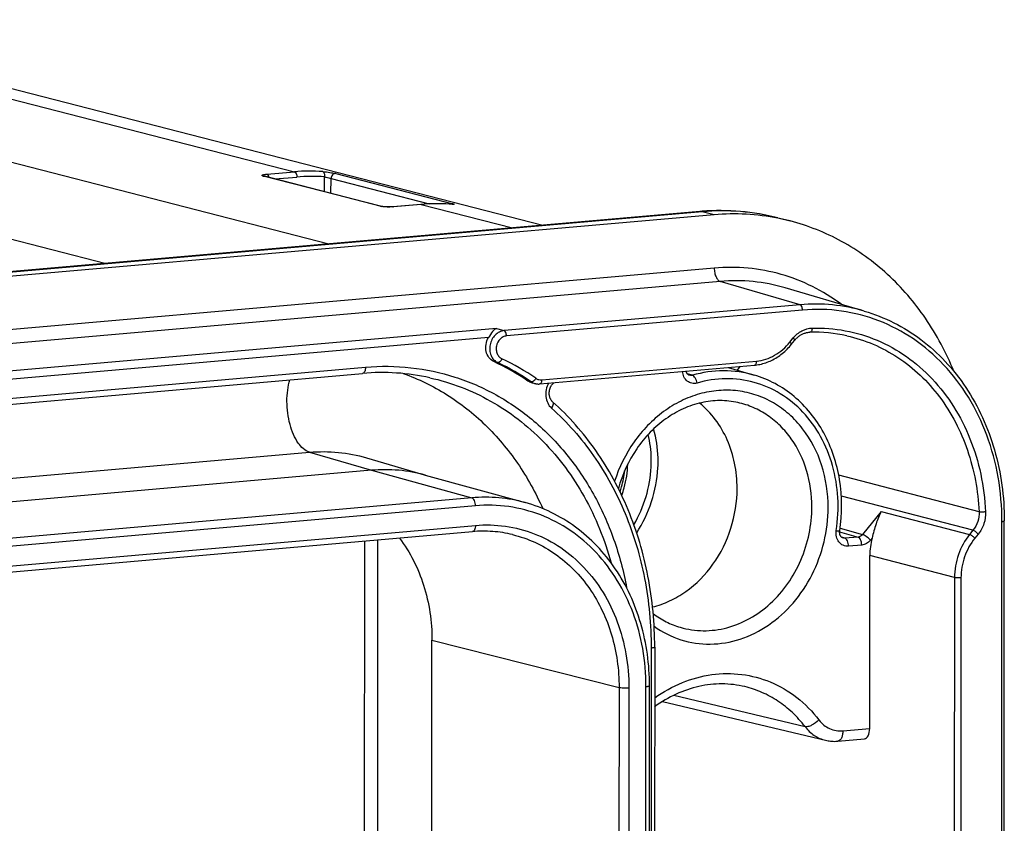
# Model space of a CAD drawing. Units: millimetres. Extents: x -3 to 844, y 0 to 594.
# Drawn here: x 87 to 95, y 108 to 115 of the extents above; entities that cross this region are included whole.
import ezdxf

# ---------------------------------------------------------------- set-up
doc = ezdxf.new("R2010")
doc.units = ezdxf.units.MM
doc.header["$LTSCALE"] = 46.255
doc.layers.add('KASTEN_AK28-DXF_CONTINUOUS_LINE', color=7, linetype='CONTINUOUS')

msp = doc.modelspace()

# ---------------------------------------------------------------- linework, layer by layer
at = {"layer": 'KASTEN_AK28-DXF_CONTINUOUS_LINE', "color": 7, "linetype": 'Continuous'}
for p, q in [((84.54347, 115.10973), (91.22792, 113.3903)), ((88.89864, 113.79993), (88.89745, 113.80027)), ((89.87853, 113.54787), (88.89864, 113.79993)), ((90.2341, 113.56708), (90.20654, 113.56491)), ((90.44577, 113.56691), (90.44441, 113.567)), ((90.45259, 113.56646), (90.44577, 113.56691)), ((90.457, 113.5662), (90.45259, 113.56646)), ((90.45962, 113.56605), (90.457, 113.5662)), ((90.46201, 113.56594), (90.45962, 113.56605)), ((90.46418, 113.56584), (90.46201, 113.56594)), ((90.46613, 113.56577), (90.46418, 113.56584)), ((90.46787, 113.56571), (90.46613, 113.56577)), ((90.4694, 113.56567), (90.46787, 113.56571)), ((90.47074, 113.56565), (90.4694, 113.56567)), ((92.54124, 113.5052), (42.5029, 109.12741)), ((92.66345, 113.47737), (42.62511, 109.09958)), ((93.19588, 113.45199), (93.29701, 113.42597)), ((93.91882, 112.67277), (93.2564, 112.86699)), ((93.30709, 112.39227), (93.33547, 112.42725)), ((91.20186, 112.06268), (92.99885, 112.2199)), ((92.77956, 112.20071), (92.99683, 112.13701)), ((92.87801, 112.20933), (92.85344, 112.17905)), ((46.89339, 108.40418), (89.7193, 112.15096)), ((91.1364, 112.07224), (91.16557, 112.06531)), ((89.75207, 111.44503), (90.25471, 111.29766)), ((89.79441, 111.34073), (46.9685, 107.59394)), ((90.24457, 111.30045), (91.08046, 111.07047)), ((95.08734, 106.55023), (95.09027, 110.91779)), ((47.81297, 107.08057), (90.63889, 110.82735)), ((93.96385, 109.18069), (93.96482, 110.62795)), ((90.29891, 107.92176), (90.30025, 109.91879)), ((92.16452, 109.86046), (92.16319, 107.86343)), ((92.11959, 107.54237), (92.12093, 109.5394)), ((92.22968, 109.40654), (93.59475, 109.08184)), ((93.69728, 109.07441), (93.92076, 109.09397))]:
    msp.add_line(p, q, dxfattribs=at)
at = {"layer": 'KASTEN_AK28-DXF_CONTINUOUS_LINE', "color": 9, "linetype": 'Continuous'}
for p, q in [((82.5109, 115.01569), (89.4384, 113.23374)), ((85.58828, 114.75347), (89.14926, 113.83748)), ((82.0792, 114.48364), (87.57282, 113.07052)), ((89.8686, 113.54868), (88.8887, 113.80074)), ((88.91726, 113.81718), (89.14926, 113.83748)), ((89.49664, 113.82235), (90.47599, 113.57044)), ((88.98626, 113.77739), (89.16946, 113.79342)), ((89.40048, 113.67085), (89.40134, 113.79537)), ((89.45512, 113.65679), (89.45598, 113.78057)), ((89.45598, 113.78057), (90.27704, 113.56937)), ((90.21006, 113.56461), (89.97805, 113.54431)), ((90.21006, 113.56461), (90.97406, 113.36809)), ((90.44634, 113.56669), (90.4444, 113.56682)), ((92.56231, 113.50338), (42.52398, 109.1256)), ((92.66345, 113.47737), (92.56231, 113.50338)), ((92.66315, 113.03181), (75.80867, 111.55723)), ((92.71276, 112.92018), (76.10566, 111.46725)), ((93.38146, 112.72535), (92.71276, 112.92018)), ((93.38146, 112.72535), (90.90404, 112.5086)), ((93.40131, 112.6807), (90.92389, 112.46395)), ((90.83986, 112.52591), (45.76372, 108.58226)), ((90.83986, 112.52591), (90.90404, 112.5086)), ((90.77293, 112.45047), (45.91294, 108.52573)), ((93.29625, 112.41227), (93.32464, 112.44725)), ((90.85036, 112.24137), (90.81826, 112.25001)), ((91.2186, 112.09733), (93.01559, 112.25454)), ((46.9185, 108.45614), (89.74441, 112.20293)), ((91.13121, 112.08046), (91.10216, 112.08739)), ((92.47998, 112.13536), (92.43723, 112.14856)), ((46.4509, 107.74475), (89.27682, 111.49153)), ((89.27682, 111.49153), (89.79441, 111.34073)), ((89.79441, 111.34073), (90.63407, 111.11041)), ((94.87869, 110.99314), (93.70464, 111.30056)), ((90.63407, 111.11041), (47.80816, 107.36363)), ((94.8283, 110.83855), (93.72659, 111.12492)), ((90.66411, 111.04336), (47.83819, 107.29658)), ((94.06068, 110.9965), (93.90353, 110.80282)), ((94.06068, 110.9965), (94.79992, 110.80356)), ((47.83808, 107.13254), (90.664, 110.87932)), ((93.71603, 110.85658), (93.90353, 110.80282)), ((94.8283, 110.83855), (94.79992, 110.80356)), ((95.06757, 106.54506), (95.07049, 110.91261)), ((89.84583, 107.55295), (89.84797, 110.75816)), ((93.71213, 110.82663), (93.86693, 110.78225)), ((93.74037, 110.77732), (93.72761, 110.78122)), ((93.75603, 110.77254), (93.74037, 110.77732)), ((93.86693, 110.78225), (93.75603, 110.77254)), ((93.98352, 110.77319), (93.96991, 110.75641)), ((94.87256, 110.80761), (94.84417, 110.77263)), ((89.73671, 107.55722), (89.73885, 110.74861)), ((93.8967, 110.71527), (93.7858, 110.70557)), ((94.67336, 110.44303), (93.96482, 110.62795)), ((94.67336, 110.44303), (94.67089, 106.75364)), ((94.72774, 110.44094), (94.72527, 106.75154)), ((90.30025, 109.91879), (91.86623, 109.52233)), ((92.13486, 109.85269), (92.13353, 107.85567)), ((91.86623, 109.52233), (91.86489, 107.5253)), ((91.94812, 109.51911), (91.94678, 107.52208)), ((92.08993, 107.53461), (92.09127, 109.53163)), ((92.32407, 109.45865), (93.4225, 109.19603)), ((93.73913, 109.16103), (93.96385, 109.18069))]:
    msp.add_line(p, q, dxfattribs=at)
at = {"layer": 'KASTEN_AK28-DXF_CONTINUOUS_LINE', "color": 7, "linetype": 'Continuous'}
for points in [[(90.20654, 113.56491), (89.97401, 113.54457), (89.97138, 113.54436), (89.96866, 113.54416), (89.96585, 113.54397), (89.96295, 113.5438), (89.95997, 113.54365), (89.95693, 113.54352), (89.95383, 113.54341), (89.95069, 113.54331), (89.94751, 113.54324), (89.9443, 113.54319), (89.94108, 113.54315), (89.93784, 113.54314), (89.93461, 113.54316), (89.93139, 113.54319), (89.92819, 113.54324), (89.925, 113.54332), (89.92184, 113.54341), (89.91872, 113.54353), (89.91564, 113.54366), (89.91263, 113.54382), (89.90971, 113.54399), (89.9069, 113.54417), (89.90423, 113.54437), (89.90169, 113.54458), (89.8993, 113.54479), (89.89705, 113.54501), (89.89493, 113.54523), (89.89293, 113.54546), (89.89106, 113.54569), (89.88931, 113.54592), (89.88768, 113.54615), (89.88617, 113.54638), (89.88478, 113.54661), (89.8835, 113.54683), (89.88234, 113.54704), (89.8813, 113.54725), (89.88038, 113.54744), (89.87957, 113.54762), (89.87888, 113.54779), (89.87853, 113.54788)], [(90.44441, 113.567), (90.4174, 113.56867), (90.38698, 113.56995), (90.35649, 113.57062), (90.32595, 113.57066), (90.29537, 113.57009), (90.26475, 113.56889), (90.2341, 113.56708)], [(90.47423, 113.56567), (90.47433, 113.56568), (90.47435, 113.56568), (90.47431, 113.56568), (90.47421, 113.56567), (90.47404, 113.56566), (90.47382, 113.56566), (90.47354, 113.56565), (90.4732, 113.56565), (90.47281, 113.56564), (90.47237, 113.56564), (90.47188, 113.56564), (90.47133, 113.56564), (90.47074, 113.56565)], [(93.33547, 112.42725), (93.33758, 112.42981), (93.34207, 112.435), (93.34671, 112.44002), (93.35147, 112.44485), (93.35636, 112.44949), (93.36137, 112.45394), (93.36651, 112.45819), (93.37175, 112.46223), (93.37709, 112.46606), (93.38254, 112.46968), (93.38808, 112.47308), (93.3937, 112.47626), (93.3994, 112.47921), (93.40518, 112.48192), (93.41103, 112.4844), (93.41693, 112.48664), (93.42289, 112.48863), (93.42889, 112.49038), (93.43493, 112.49187), (93.44101, 112.4931), (93.44711, 112.49408), (93.45323, 112.4948), (93.45937, 112.49525), (93.46282, 112.49538)], [(92.99885, 112.2199), (93.00778, 112.22078), (93.02022, 112.22236), (93.03265, 112.22434), (93.04505, 112.22672), (93.05742, 112.22949), (93.06974, 112.23267), (93.08201, 112.23623), (93.09421, 112.24019), (93.10634, 112.24454), (93.11838, 112.24928), (93.13032, 112.2544), (93.14216, 112.2599), (93.15388, 112.26577), (93.16548, 112.27201), (93.17694, 112.27862), (93.18825, 112.2856), (93.19941, 112.29292), (93.21041, 112.30059), (93.22123, 112.30861), (93.23186, 112.31697), (93.24231, 112.32565), (93.25255, 112.33465), (93.26258, 112.34397), (93.27239, 112.3536), (93.28198, 112.36352), (93.29133, 112.37373), (93.30043, 112.38423), (93.30709, 112.39227)], [(92.45432, 112.1354), (92.45355, 112.13565), (92.45173, 112.13635), (92.44995, 112.13717), (92.44822, 112.13812), (92.44652, 112.13921), (92.44486, 112.14042), (92.44325, 112.14177), (92.44169, 112.14324), (92.44019, 112.14483), (92.43875, 112.14653), (92.43739, 112.14833), (92.43611, 112.15021), (92.43491, 112.15218), (92.43379, 112.15422), (92.43275, 112.15634), (92.43179, 112.15855), (92.43091, 112.16083), (92.43011, 112.16319), (92.4294, 112.16563), (92.42877, 112.16813), (92.42839, 112.16999)], [(91.31006, 111.91389), (91.3091, 111.91477), (91.30658, 111.91723), (91.30418, 111.91983), (91.30189, 111.92256), (91.29971, 111.92542), (91.29765, 111.92839), (91.29571, 111.93148), (91.29389, 111.93468), (91.29219, 111.93798), (91.29061, 111.94138), (91.28916, 111.94488), (91.28783, 111.94847), (91.28663, 111.95214), (91.28555, 111.95589), (91.28461, 111.95973), (91.28381, 111.96363), (91.28314, 111.96759), (91.28261, 111.97161), (91.28221, 111.97568), (91.28196, 111.97979), (91.28185, 111.98394), (91.28189, 111.98811), (91.28207, 111.9923), (91.28239, 111.9965), (91.28285, 112.0007), (91.28346, 112.0049), (91.28421, 112.00908), (91.2851, 112.01324), (91.28613, 112.01737), (91.2873, 112.02146), (91.28861, 112.02551), (91.29004, 112.02951), (91.2916, 112.03344), (91.29329, 112.03731), (91.29511, 112.04109), (91.29704, 112.0448), (91.29908, 112.04842), (91.30124, 112.05194), (91.3035, 112.05536), (91.30586, 112.05867), (91.30832, 112.06187), (91.31087, 112.06495), (91.3135, 112.0679), (91.31622, 112.07073), (91.31844, 112.07288)], [(91.16557, 112.06531), (91.16966, 112.06441), (91.1747, 112.06353), (91.17977, 112.06288), (91.18488, 112.06245), (91.19001, 112.06226), (91.19516, 112.06229), (91.20033, 112.06256), (91.20186, 112.06268)], [(93.73942, 110.77423), (93.73879, 110.77443), (93.73703, 110.77508), (93.73533, 110.77584), (93.73367, 110.77672), (93.73205, 110.77771), (93.73048, 110.77881), (93.72895, 110.78003), (93.72746, 110.78135), (93.72602, 110.78278), (93.72464, 110.78431), (93.72332, 110.78593), (93.72207, 110.78764), (93.72088, 110.78943), (93.71976, 110.7913), (93.71871, 110.79325), (93.71772, 110.79527), (93.71681, 110.79736), (93.71597, 110.79953), (93.7152, 110.80176), (93.71452, 110.80406), (93.71391, 110.80641), (93.71338, 110.80883), (93.71294, 110.81129), (93.71258, 110.8138), (93.71231, 110.81636), (93.71213, 110.81895), (93.71204, 110.82157), (93.71204, 110.82422), (93.71214, 110.82688), (93.71232, 110.82956), (93.7126, 110.83225), (93.71292, 110.83457)], [(93.59476, 109.08184), (93.60444, 109.07969), (93.61496, 109.07772), (93.62555, 109.0761), (93.6362, 109.07483), (93.64691, 109.07392), (93.65765, 109.07336), (93.66843, 109.07317), (93.67923, 109.07334), (93.69004, 109.07386), (93.69728, 109.07441)]]:
    msp.add_lwpolyline(points, dxfattribs=at)
at = {"layer": 'KASTEN_AK28-DXF_CONTINUOUS_LINE', "color": 9, "linetype": 'Continuous'}
for centre, radius, start, end in [((89.28013, 112.34525), 1.49795, 85.952208, 95.012034), ((89.29771, 112.33108), 1.46796, 85.951812, 95.011999), ((90.34127, 112.07752), 1.49287, 86.038818, 95.042353), ((90.44363, 113.55615), 0.01088, 75.596279, 85.908456), ((89.94466, 113.92911), 0.38625, 273.989204, 274.443886), ((89.94671, 113.90277), 0.35982, 274.442373, 274.996264), ((89.94272, 110.3317), 2.1144, 55.799069, 64.578913), ((89.96534, 110.33634), 2.14428, 55.799069, 64.578913), ((91.19107, 112.16897), 0.10685, 235.933219, 240.734388), ((91.18982, 112.16679), 0.10434, 240.744869, 256.55899)]:
    msp.add_arc(centre, radius, start, end, dxfattribs=at)
at = {"layer": 'KASTEN_AK28-DXF_CONTINUOUS_LINE', "color": 7, "linetype": 'Continuous'}
for centre, radius, start, end in [((92.71526, 111.51613), 1.99666, 94.400878, 95.000106), ((92.71358, 111.57078), 1.94205, 75.620282, 94.475037), ((92.83024, 111.59758), 1.88718, 78.846221, 95.070721), ((92.83466, 111.62847), 1.85601, 75.575292, 78.795601), ((93.49849, 111.23039), 1.26549, 77.503532, 91.615066), ((89.90664, 110.32948), 2.12591, 55.781246, 64.607722)]:
    msp.add_arc(centre, radius, start, end, dxfattribs=at)
for centre, major_axis, ratio, start_param, end_param in [((94.39625, 110.66564), (0.12451, 0.48425), 0.8530177, 1.5680156, 1.8627809), ((93.91178, 109.19356), (-0.00907, 0.09959), 0.514882, -3.1434244, -1.7471684)]:
    msp.add_ellipse(centre, major_axis=major_axis, ratio=ratio, start_param=start_param, end_param=end_param, dxfattribs=at)
at = {"layer": 'KASTEN_AK28-DXF_CONTINUOUS_LINE', "color": 9, "linetype": 'Continuous'}
for points, knots in [([(88.8887, 113.80074), (88.88647, 113.80131), (88.88345, 113.8022), (88.88007, 113.80386), (88.87853, 113.80499), (88.87764, 113.80625), (88.87785, 113.80837), (88.88109, 113.81048), (88.88646, 113.81244), (88.8947, 113.81435), (88.90521, 113.81598), (88.91302, 113.81681), (88.91726, 113.81718)], [0, 0, 0, 0, 0.1255425, 0.170617, 0.2044667, 0.2292829, 0.2507826, 0.3122393, 0.4187451, 0.5720658, 0.7680631, 1, 1, 1, 1]), ([(88.91726, 113.81718), (88.9217, 113.81604), (88.93023, 113.80726), (88.93389, 113.7968), (88.93538, 113.79048)], [0, 0, 0, 0, 0.4142006, 1, 1, 1, 1]), ([(89.14926, 113.83748), (89.15592, 113.83577), (89.16678, 113.8196), (89.16938, 113.80332), (89.16946, 113.79342)], [0, 0, 0, 0, 0.4099159, 1, 1, 1, 1]), ([(89.38587, 113.83947), (89.40631, 113.83801), (89.4434, 113.83305), (89.48028, 113.82656), (89.49664, 113.82235)], [0, 0, 0, 0, 0.5480402, 1, 1, 1, 1]), ([(89.38587, 113.83947), (89.39223, 113.83783), (89.39918, 113.82611), (89.40198, 113.81045), (89.40191, 113.80046), (89.40134, 113.79537)], [0, 0, 0, 0, 0.4010854, 0.6871063, 1, 1, 1, 1]), ([(89.49664, 113.82235), (89.4917, 113.82294), (89.48102, 113.82141), (89.46294, 113.80895), (89.45616, 113.79172), (89.45598, 113.78057)], [0, 0, 0, 0, 0.2323448, 0.4798067, 1, 1, 1, 1]), ([(89.40134, 113.79537), (89.40622, 113.79435), (89.42458, 113.78995), (89.44265, 113.78446), (89.45598, 113.78057)], [0, 0, 0, 0, 0.2642321, 1, 1, 1, 1]), ([(90.47154, 113.56528), (90.46975, 113.56534), (90.46134, 113.56568), (90.45294, 113.56622), (90.44634, 113.56669)], [0, 0, 0, 0, 0.2127255, 1, 1, 1, 1]), ([(90.47599, 113.57044), (90.4777, 113.57), (90.48062, 113.5692), (90.48387, 113.56815), (90.48568, 113.56736), (90.48641, 113.56693), (90.4869, 113.56648), (90.4867, 113.56594), (90.48605, 113.56572), (90.48457, 113.56536), (90.47962, 113.56508), (90.47508, 113.56517), (90.47154, 113.56528)], [0, 0, 0, 0, 0.1941891, 0.3307052, 0.3768339, 0.4084824, 0.4271928, 0.4405719, 0.462548, 0.49785, 0.6108235, 1, 1, 1, 1]), ([(89.88229, 113.54607), (89.881, 113.54625), (89.87641, 113.54696), (89.87183, 113.54785), (89.8686, 113.54868)], [0, 0, 0, 0, 0.2805391, 1, 1, 1, 1]), ([(89.97153, 113.5438), (89.95593, 113.54271), (89.92611, 113.54227), (89.8963, 113.54404), (89.88229, 113.54607)], [0, 0, 0, 0, 0.524783, 1, 1, 1, 1]), ([(92.56231, 113.50338), (92.56056, 113.50383), (92.55365, 113.50532), (92.54648, 113.50566), (92.54124, 113.5052)], [0, 0, 0, 0, 0.2552383, 1, 1, 1, 1]), ([(93.19588, 113.45199), (93.09331, 113.47837), (92.88242, 113.5137), (92.66864, 113.51269), (92.56231, 113.50338)], [0, 0, 0, 0, 0.498055, 1, 1, 1, 1]), ([(92.66315, 113.03181), (92.66314, 113.01895), (92.66554, 112.99395), (92.67564, 112.96011), (92.69056, 112.93395), (92.70539, 112.92233), (92.71276, 112.92018)], [0, 0, 0, 0, 0.3010403, 0.5837938, 0.8202585, 1, 1, 1, 1]), ([(93.72654, 112.72925), (93.65059, 112.78579), (93.48915, 112.88524), (93.22471, 112.98766), (92.9463, 113.03976), (92.75713, 113.04003), (92.66315, 113.03181)], [0, 0, 0, 0, 0.2515696, 0.5006111, 0.7493374, 1, 1, 1, 1]), ([(93.2564, 112.86699), (93.16899, 112.89261), (92.98825, 112.92758), (92.8042, 112.92818), (92.71276, 112.92018)], [0, 0, 0, 0, 0.4980678, 1, 1, 1, 1]), ([(93.91882, 112.67277), (93.83242, 112.6981), (93.65377, 112.73267), (93.47185, 112.73326), (93.38146, 112.72535)], [0, 0, 0, 0, 0.4980678, 1, 1, 1, 1]), ([(93.40131, 112.6807), (93.40132, 112.69062), (93.39876, 112.70705), (93.38815, 112.7234), (93.38146, 112.72535)], [0, 0, 0, 0, 0.5877212, 1, 1, 1, 1]), ([(95.07049, 110.91261), (95.07058, 111.03661), (95.04991, 111.28233), (94.9556, 111.6346), (94.80151, 111.95442), (94.59309, 112.22928), (94.33795, 112.44827), (94.04574, 112.60235), (93.72827, 112.685), (93.50955, 112.69017), (93.40131, 112.6807)], [0, 0, 0, 0, 0.1358334, 0.2685134, 0.3973658, 0.5222658, 0.6437068, 0.7627711, 0.8809755, 1, 1, 1, 1]), ([(90.90404, 112.5086), (90.89038, 112.50738), (90.8626, 112.49921), (90.8271, 112.473), (90.8002, 112.43579), (90.78462, 112.3916), (90.78191, 112.34508), (90.79248, 112.30105), (90.81547, 112.26427), (90.83819, 112.24717), (90.85036, 112.24137)], [0, 0, 0, 0, 0.1172258, 0.2409857, 0.3708421, 0.5039163, 0.6361538, 0.7638007, 0.8848304, 1, 1, 1, 1]), ([(90.92389, 112.46395), (90.9239, 112.47388), (90.92134, 112.49031), (90.91073, 112.50666), (90.90404, 112.5086)], [0, 0, 0, 0, 0.5877212, 1, 1, 1, 1]), ([(93.32464, 112.44725), (93.34437, 112.47157), (93.3918, 112.51229), (93.45261, 112.52937), (93.48196, 112.53017)], [0, 0, 0, 0, 0.5161392, 1, 1, 1, 1]), ([(93.48196, 112.53017), (93.48175, 112.52562), (93.48062, 112.5171), (93.47666, 112.506), (93.47092, 112.49795), (93.46532, 112.49545), (93.46282, 112.49538)], [0, 0, 0, 0, 0.3202736, 0.6002045, 0.8236244, 1, 1, 1, 1]), ([(93.48196, 112.53017), (93.57484, 112.53268), (93.76141, 112.51818), (94.03029, 112.43692), (94.27773, 112.29919), (94.49507, 112.11), (94.67516, 111.87609), (94.81222, 111.60552), (94.90198, 111.30751), (94.92822, 111.09884), (94.93303, 110.99312)], [0, 0, 0, 0, 0.1189017, 0.2373499, 0.3568081, 0.4785729, 0.6035739, 0.7322598, 0.8645736, 1, 1, 1, 1]), ([(90.92389, 112.46395), (90.91408, 112.46309), (90.89415, 112.45729), (90.85976, 112.43218), (90.83875, 112.39107), (90.83641, 112.34721), (90.8441, 112.31568), (90.86071, 112.28939), (90.87706, 112.27716), (90.88581, 112.273)], [0, 0, 0, 0, 0.1178219, 0.2419139, 0.5021961, 0.6345404, 0.7624823, 0.8840627, 1, 1, 1, 1]), ([(93.01559, 112.25454), (93.06847, 112.25917), (93.1762, 112.29438), (93.2607, 112.36845), (93.29625, 112.41227)], [0, 0, 0, 0, 0.4847473, 1, 1, 1, 1]), ([(93.29625, 112.41227), (93.29986, 112.40844), (93.30437, 112.40306), (93.30784, 112.39601), (93.30772, 112.39304), (93.30709, 112.39227)], [0, 0, 0, 0, 0.6674261, 0.8732938, 1, 1, 1, 1]), ([(93.32464, 112.44725), (93.32825, 112.44342), (93.33275, 112.43804), (93.33622, 112.431), (93.3361, 112.42803), (93.33547, 112.42725)], [0, 0, 0, 0, 0.6674258, 0.8732936, 1, 1, 1, 1]), ([(93.77231, 112.46591), (93.84797, 112.44912), (93.99709, 112.40128), (94.20494, 112.28935), (94.39227, 112.14), (94.6107, 111.89377), (94.80864, 111.5107), (94.87073, 111.16825), (94.87869, 110.99314)], [0, 0, 0, 0, 0.1176687, 0.2362074, 0.3565756, 0.4795167, 0.7338459, 1, 1, 1, 1]), ([(90.88581, 112.273), (90.88383, 112.26821), (90.87899, 112.2593), (90.86879, 112.24676), (90.85683, 112.23971), (90.85036, 112.24137)], [0, 0, 0, 0, 0.3116869, 0.5979348, 1, 1, 1, 1]), ([(93.01559, 112.25454), (93.01558, 112.25012), (93.01489, 112.24182), (93.01162, 112.23088), (93.00651, 112.22282), (93.00125, 112.22011), (92.99885, 112.2199)], [0, 0, 0, 0, 0.3216542, 0.6014168, 0.8241667, 1, 1, 1, 1]), ([(89.74441, 112.20293), (89.74441, 112.19629), (89.74337, 112.18384), (89.73846, 112.16743), (89.73079, 112.15535), (89.72292, 112.15127), (89.7193, 112.15096)], [0, 0, 0, 0, 0.3216542, 0.6014168, 0.8241665, 1, 1, 1, 1]), ([(89.74441, 112.20293), (89.87039, 112.21395), (90.12428, 112.21162), (90.49629, 112.13262), (90.84619, 111.98053), (91.16331, 111.76011), (91.4384, 111.4782), (91.66362, 111.14333), (91.83271, 110.76555), (91.90421, 110.49514), (91.92971, 110.35656)], [0, 0, 0, 0, 0.12069, 0.2404668, 0.3606174, 0.4823745, 0.6067431, 0.7343762, 0.8655168, 1, 1, 1, 1]), ([(92.5187, 112.07006), (92.50496, 112.0661), (92.4752, 112.06437), (92.43449, 112.08384), (92.4063, 112.12072), (92.3987, 112.15146), (92.39766, 112.1673)], [0, 0, 0, 0, 0.2412521, 0.4807524, 0.7320663, 1, 1, 1, 1]), ([(92.99683, 112.13701), (92.91412, 112.16126), (92.73901, 112.18588), (92.56438, 112.15973), (92.47998, 112.13536)], [0, 0, 0, 0, 0.495251, 1, 1, 1, 1]), ([(89.27682, 111.49153), (89.23766, 111.50294), (89.18507, 111.55526), (89.13914, 111.64054), (89.10967, 111.72542), (89.09125, 111.81905), (89.08466, 111.91598), (89.09042, 112.00987), (89.10291, 112.06989), (89.11156, 112.0978)], [0, 0, 0, 0, 0.1822547, 0.3018301, 0.4365722, 0.5807669, 0.7274702, 0.8694375, 1, 1, 1, 1]), ([(90.0599, 112.14982), (90.18652, 112.10474), (90.43268, 111.98512), (90.75802, 111.72855), (91.03061, 111.40353), (91.16903, 111.15246), (91.22717, 111.02021)], [0, 0, 0, 0, 0.2417994, 0.4877746, 0.7401138, 1, 1, 1, 1]), ([(90.28309, 112.11464), (90.37162, 112.095), (90.54643, 112.04238), (90.79495, 111.92531), (91.02614, 111.77192), (91.30843, 111.52054), (91.59952, 111.12606), (91.74664, 110.75921), (91.79922, 110.56695)], [0, 0, 0, 0, 0.1196299, 0.2398059, 0.361191, 0.4843535, 0.7370386, 1, 1, 1, 1]), ([(91.17063, 112.10981), (91.16576, 112.10104), (91.1555, 112.08785), (91.13797, 112.07872), (91.13121, 112.08046)], [0, 0, 0, 0, 0.589606, 1, 1, 1, 1]), ([(91.17063, 112.10981), (91.17757, 112.1051), (91.19315, 112.09794), (91.21025, 112.0966), (91.2186, 112.09733)], [0, 0, 0, 0, 0.500066, 1, 1, 1, 1]), ([(91.2186, 112.09733), (91.2186, 112.0929), (91.2179, 112.0846), (91.21463, 112.07366), (91.20952, 112.06561), (91.20427, 112.06289), (91.20186, 112.06268)], [0, 0, 0, 0, 0.3216545, 0.6014173, 0.8241669, 1, 1, 1, 1]), ([(92.47998, 112.13536), (92.47787, 112.13474), (92.46944, 112.13286), (92.46045, 112.1335), (92.45432, 112.1354)], [0, 0, 0, 0, 0.2551553, 1, 1, 1, 1]), ([(92.5187, 112.07006), (92.5164, 112.08495), (92.50936, 112.10592), (92.494, 112.12721), (92.48458, 112.13404), (92.47998, 112.13536)], [0, 0, 0, 0, 0.5752847, 0.817208, 1, 1, 1, 1]), ([(93.68394, 110.83578), (93.69781, 110.92711), (93.70688, 111.11117), (93.66316, 111.37983), (93.56413, 111.62491), (93.4147, 111.83228), (93.22275, 111.98954), (92.99913, 112.08664), (92.75767, 112.11726), (92.59661, 112.09255), (92.5187, 112.07006)], [0, 0, 0, 0, 0.1366571, 0.270332, 0.3996625, 0.5241828, 0.6445206, 0.7623559, 0.8800489, 1, 1, 1, 1]), ([(91.27666, 112.06923), (91.26701, 112.0524), (91.25311, 112.01548), (91.25019, 111.95738), (91.26531, 111.90302), (91.28732, 111.87307), (91.3004, 111.86137)], [0, 0, 0, 0, 0.2593409, 0.5172797, 0.7654708, 1, 1, 1, 1]), ([(93.61605, 111.0294), (93.61613, 111.14934), (93.58149, 111.38522), (93.44684, 111.64807), (93.29398, 111.81205), (93.16217, 111.9078), (93.01591, 111.97449), (92.85974, 112.00999), (92.69857, 112.0132), (92.53745, 111.98412), (92.38128, 111.92378), (92.18379, 111.80308), (91.97397, 111.58461), (91.86609, 111.36517), (91.82852, 111.24869)], [0, 0, 0, 0, 0.1319699, 0.2575805, 0.3181162, 0.3773158, 0.4356676, 0.4937838, 0.5523122, 0.6118385, 0.6728048, 0.7354574, 0.8653305, 1, 1, 1, 1]), ([(91.31006, 111.91389), (91.31252, 111.91169), (91.31605, 111.90441), (91.31513, 111.89134), (91.30988, 111.8764), (91.30396, 111.86644), (91.3004, 111.86137)], [0, 0, 0, 0, 0.1734755, 0.3944443, 0.6743218, 1, 1, 1, 1]), ([(93.4801, 111.03463), (93.48017, 111.13711), (93.45224, 111.33883), (93.34391, 111.56665), (93.21994, 111.71358), (93.11235, 111.80267), (92.99205, 111.86925), (92.90534, 111.89744), (92.86134, 111.90721)], [0, 0, 0, 0, 0.2666295, 0.521353, 0.6442994, 0.764498, 0.8827229, 1, 1, 1, 1]), ([(91.3004, 111.86137), (91.43261, 111.74307), (91.67311, 111.46885), (91.93704, 110.98103), (92.09942, 110.43293), (92.13499, 110.04744), (92.13486, 109.85269)], [0, 0, 0, 0, 0.2380406, 0.4842573, 0.7387067, 1, 1, 1, 1]), ([(92.19122, 111.35993), (92.19269, 111.38796), (92.19414, 111.49762), (92.1778, 111.60769), (92.15504, 111.68604)], [0, 0, 0, 0, 0.2559271, 1, 1, 1, 1]), ([(92.13487, 111.36842), (92.13603, 111.39166), (92.13746, 111.48292), (92.12614, 111.57446), (92.11011, 111.64052)], [0, 0, 0, 0, 0.255023, 1, 1, 1, 1]), ([(89.27682, 111.49153), (89.35675, 111.49853), (89.51765, 111.498), (89.67566, 111.46743), (89.75207, 111.44503)], [0, 0, 0, 0, 0.5019322, 1, 1, 1, 1]), ([(91.87449, 111.15903), (91.8793, 111.1734), (91.89677, 111.23086), (91.90792, 111.29025), (91.91239, 111.33492)], [0, 0, 0, 0, 0.2524087, 1, 1, 1, 1]), ([(91.88846, 111.12994), (91.89621, 111.15114), (91.92341, 111.23585), (91.93705, 111.32498), (91.93866, 111.39133)], [0, 0, 0, 0, 0.2537463, 1, 1, 1, 1]), ([(91.9899, 110.88552), (92.03294, 110.9591), (92.10114, 111.11597), (92.13067, 111.2845), (92.13487, 111.36842)], [0, 0, 0, 0, 0.5036115, 1, 1, 1, 1]), ([(92.01373, 110.81676), (92.06634, 110.89785), (92.15001, 111.07345), (92.18618, 111.26463), (92.19122, 111.35993)], [0, 0, 0, 0, 0.5031592, 1, 1, 1, 1]), ([(91.08046, 111.07047), (91.00843, 111.09029), (90.85993, 111.11709), (90.70907, 111.11697), (90.63407, 111.11041)], [0, 0, 0, 0, 0.4980566, 1, 1, 1, 1]), ([(90.66411, 111.04336), (90.66411, 111.05112), (90.66266, 111.0662), (90.65654, 111.08658), (90.64751, 111.10229), (90.63851, 111.10919), (90.63407, 111.11041)], [0, 0, 0, 0, 0.3016629, 0.5847175, 0.8208885, 1, 1, 1, 1]), ([(92.09127, 109.53163), (92.09134, 109.63766), (92.07367, 109.84774), (91.99303, 110.14894), (91.86129, 110.42239), (91.68309, 110.65739), (91.46494, 110.84464), (91.2151, 110.97637), (90.94366, 111.04704), (90.75666, 111.05146), (90.66411, 111.04336)], [0, 0, 0, 0, 0.1358334, 0.2685134, 0.3973658, 0.5222658, 0.6437068, 0.7627711, 0.8809755, 1, 1, 1, 1]), ([(92.15969, 110.03624), (92.22737, 109.98754), (92.3786, 109.91058), (92.63124, 109.87331), (92.8875, 109.91742), (93.1273, 110.03816), (93.3336, 110.22518), (93.49228, 110.46431), (93.59256, 110.73804), (93.61598, 110.93256), (93.61605, 111.0294)], [0, 0, 0, 0, 0.1157586, 0.2309603, 0.348658, 0.4710301, 0.5987472, 0.7309369, 0.8655636, 1, 1, 1, 1]), ([(92.37776, 110.02724), (92.44033, 110.0089), (92.57248, 109.98949), (92.77314, 110.01563), (92.96573, 110.09469), (93.2001, 110.26575), (93.41756, 110.58046), (93.48, 110.88307), (93.4801, 111.03463)], [0, 0, 0, 0, 0.1142203, 0.2304423, 0.3504171, 0.4749601, 0.7345311, 1, 1, 1, 1]), ([(94.87869, 110.99314), (94.87997, 110.96551), (94.87228, 110.90961), (94.8456, 110.85983), (94.8283, 110.83855)], [0, 0, 0, 0, 0.5020649, 1, 1, 1, 1]), ([(94.93303, 110.99312), (94.93453, 110.95997), (94.92527, 110.89291), (94.89329, 110.83317), (94.87256, 110.80761)], [0, 0, 0, 0, 0.502078, 1, 1, 1, 1]), ([(94.93303, 110.99312), (94.92312, 110.99166), (94.90841, 110.99072), (94.89026, 110.99132), (94.88211, 110.9923), (94.87869, 110.99314)], [0, 0, 0, 0, 0.5506722, 0.8067185, 1, 1, 1, 1]), ([(95.07049, 110.91261), (95.07323, 110.91285), (95.07806, 110.91335), (95.08436, 110.91459), (95.08818, 110.91563), (95.09027, 110.9171), (95.09027, 110.91779)], [0, 0, 0, 0, 0.3946263, 0.7009212, 0.90192, 1, 1, 1, 1]), ([(90.664, 110.87932), (90.66399, 110.87269), (90.66295, 110.86023), (90.65805, 110.84383), (90.65037, 110.83174), (90.6425, 110.82767), (90.63889, 110.82735)], [0, 0, 0, 0, 0.3216541, 0.6014167, 0.8241663, 1, 1, 1, 1]), ([(90.664, 110.87932), (90.74727, 110.8866), (90.91553, 110.88263), (91.15976, 110.81904), (91.38456, 110.70051), (91.58085, 110.53204), (91.74119, 110.32058), (91.85973, 110.07455), (91.93228, 109.80354), (91.94818, 109.61451), (91.94812, 109.51911)], [0, 0, 0, 0, 0.1190245, 0.2372289, 0.3562932, 0.4777342, 0.6026342, 0.7314866, 0.8641666, 1, 1, 1, 1]), ([(93.7858, 110.70557), (93.77108, 110.70428), (93.74003, 110.70932), (93.70297, 110.73959), (93.68239, 110.78484), (93.68138, 110.81892), (93.68394, 110.83578)], [0, 0, 0, 0, 0.234372, 0.4739421, 0.7295852, 1, 1, 1, 1]), ([(93.68394, 110.83578), (93.68791, 110.83532), (93.69492, 110.83459), (93.70311, 110.83398), (93.70807, 110.83383), (93.71059, 110.8339), (93.712, 110.83404), (93.71289, 110.83435), (93.71292, 110.83457)], [0, 0, 0, 0, 0.410383, 0.7249699, 0.8398411, 0.9240037, 0.9766606, 1, 1, 1, 1]), ([(94.87256, 110.80761), (94.86566, 110.81491), (94.85436, 110.82447), (94.83905, 110.83416), (94.83166, 110.83763), (94.8283, 110.83855)], [0, 0, 0, 0, 0.5539962, 0.8082545, 1, 1, 1, 1]), ([(90.97553, 110.80231), (91.0392, 110.78684), (91.16447, 110.74349), (91.33783, 110.64387), (91.49265, 110.51222), (91.67079, 110.29664), (91.82622, 109.96456), (91.86633, 109.67129), (91.86623, 109.52233)], [0, 0, 0, 0, 0.117215, 0.2354648, 0.3557312, 0.4787465, 0.7335214, 1, 1, 1, 1]), ([(93.7858, 110.70557), (93.78581, 110.71328), (93.78437, 110.72829), (93.77831, 110.74859), (93.76935, 110.76428), (93.76045, 110.77125), (93.75603, 110.77254)], [0, 0, 0, 0, 0.3010404, 0.5837937, 0.8202585, 1, 1, 1, 1]), ([(93.90353, 110.80282), (93.89892, 110.79709), (93.88791, 110.78741), (93.87384, 110.78284), (93.86693, 110.78225)], [0, 0, 0, 0, 0.5145054, 1, 1, 1, 1]), ([(93.8967, 110.71527), (93.8967, 110.72299), (93.89526, 110.73799), (93.8892, 110.75829), (93.88025, 110.77399), (93.87135, 110.78096), (93.86693, 110.78225)], [0, 0, 0, 0, 0.3010404, 0.5837937, 0.8202585, 1, 1, 1, 1]), ([(93.96991, 110.75641), (93.96064, 110.74499), (93.9386, 110.72566), (93.91049, 110.71648), (93.8967, 110.71527)], [0, 0, 0, 0, 0.5152527, 1, 1, 1, 1]), ([(93.96991, 110.75641), (93.95957, 110.76737), (93.94262, 110.78171), (93.91966, 110.79624), (93.90856, 110.80144), (93.90353, 110.80282)], [0, 0, 0, 0, 0.5539962, 0.8082546, 1, 1, 1, 1]), ([(94.79992, 110.80356), (94.75945, 110.75366), (94.6958, 110.63796), (94.67342, 110.50797), (94.67336, 110.44303)], [0, 0, 0, 0, 0.4973547, 1, 1, 1, 1]), ([(94.84417, 110.77263), (94.80693, 110.72672), (94.74835, 110.62028), (94.72778, 110.50068), (94.72774, 110.44094)], [0, 0, 0, 0, 0.4973613, 1, 1, 1, 1]), ([(94.84417, 110.77263), (94.83728, 110.77993), (94.82598, 110.78949), (94.81067, 110.79918), (94.80327, 110.80265), (94.79992, 110.80356)], [0, 0, 0, 0, 0.5539962, 0.8082545, 1, 1, 1, 1]), ([(94.72774, 110.44094), (94.71778, 110.44007), (94.70306, 110.43984), (94.68492, 110.44104), (94.67678, 110.44219), (94.67336, 110.44303)], [0, 0, 0, 0, 0.549745, 0.8062855, 1, 1, 1, 1]), ([(92.16452, 109.86046), (92.16452, 109.85943), (92.1614, 109.85722), (92.15567, 109.85567), (92.14621, 109.85381), (92.13897, 109.85305), (92.13486, 109.85269)], [0, 0, 0, 0, 0.0980802, 0.2990788, 0.605373, 1, 1, 1, 1]), ([(92.16422, 109.43641), (92.23608, 109.48769), (92.38919, 109.57331), (92.63933, 109.64189), (92.89301, 109.64434), (93.05532, 109.60127), (93.13147, 109.56973)], [0, 0, 0, 0, 0.2603184, 0.5117953, 0.7569954, 1, 1, 1, 1]), ([(91.94812, 109.51911), (91.93308, 109.51779), (91.91087, 109.51746), (91.88355, 109.5193), (91.87133, 109.52104), (91.86623, 109.52233)], [0, 0, 0, 0, 0.5512179, 0.8076421, 1, 1, 1, 1]), ([(92.09127, 109.53163), (92.09538, 109.53199), (92.10261, 109.53275), (92.11207, 109.53461), (92.1178, 109.53616), (92.12093, 109.53837), (92.12093, 109.5394)], [0, 0, 0, 0, 0.394627, 0.7009213, 0.9019198, 1, 1, 1, 1]), ([(93.4225, 109.19603), (93.39053, 109.23782), (93.3206, 109.31574), (93.19887, 109.41278), (93.06421, 109.48646), (92.96768, 109.51887), (92.91866, 109.53061)], [0, 0, 0, 0, 0.2561881, 0.5072218, 0.7545428, 1, 1, 1, 1]), ([(93.13147, 109.56973), (93.21071, 109.53692), (93.36275, 109.44764), (93.48576, 109.32175), (93.5393, 109.25175)], [0, 0, 0, 0, 0.493214, 1, 1, 1, 1]), ([(93.5393, 109.25175), (93.52164, 109.23358), (93.4916, 109.21152), (93.4501, 109.19579), (93.43042, 109.19411), (93.4225, 109.19603)], [0, 0, 0, 0, 0.5713569, 0.8161431, 1, 1, 1, 1]), ([(93.4225, 109.19603), (93.44406, 109.16786), (93.49566, 109.11853), (93.56125, 109.08981), (93.59475, 109.08184)], [0, 0, 0, 0, 0.5074238, 1, 1, 1, 1]), ([(93.5393, 109.25175), (93.55116, 109.23625), (93.57819, 109.20819), (93.62738, 109.17763), (93.68217, 109.1608), (93.72031, 109.15938), (93.73913, 109.16103)], [0, 0, 0, 0, 0.2560984, 0.505555, 0.7520595, 1, 1, 1, 1]), ([(93.73913, 109.16103), (93.73913, 109.14997), (93.73739, 109.12921), (93.72922, 109.10187), (93.71643, 109.08173), (93.7033, 109.07494), (93.69728, 109.07441)], [0, 0, 0, 0, 0.321654, 0.6014165, 0.8241661, 1, 1, 1, 1])]:
    msp.add_open_spline(points, degree=3, knots=knots, dxfattribs=at)
for points in [[(88.8887, 113.80074), (88.89201, 113.80103), (88.89542, 113.80076), (88.89864, 113.79993)], [(90.21006, 113.56461), (90.20892, 113.5649), (90.20771, 113.56502), (90.20654, 113.56491)], [(90.47599, 113.57044), (90.46936, 113.57123), (90.46221, 113.56955), (90.45641, 113.56623)], [(89.8686, 113.54868), (89.87191, 113.54897), (89.87531, 113.5487), (89.87853, 113.54788)], [(89.97805, 113.54431), (89.97691, 113.54461), (89.97571, 113.54472), (89.97454, 113.54462)], [(93.75603, 110.77254), (93.75049, 110.77203), (93.74475, 110.7726), (93.73942, 110.77423)]]:
    msp.add_open_spline(points, degree=3, dxfattribs=at)
at = {"layer": 'KASTEN_AK28-DXF_CONTINUOUS_LINE', "color": 7, "linetype": 'Continuous'}
for points, knots in [([(94.66763, 112.1689), (94.60447, 112.32399), (94.44876, 112.6175), (94.18014, 112.93052), (93.93171, 113.13287), (93.66688, 113.30009), (93.44706, 113.38738), (93.29701, 113.42597)], [0, 0, 0, 0, 0.2608199, 0.5130306, 0.6365731, 0.7587016, 1, 1, 1, 1]), ([(93.91882, 112.67277), (94.00367, 112.64789), (94.17, 112.58204), (94.39886, 112.43905), (94.60237, 112.25526), (94.83552, 111.95949), (95.03807, 111.51102), (95.0904, 111.11744), (95.09027, 110.91779)], [0, 0, 0, 0, 0.1175156, 0.2361812, 0.3568313, 0.480078, 0.734658, 1, 1, 1, 1]), ([(90.83986, 112.52591), (90.8271, 112.52167), (90.80045, 112.49738), (90.78338, 112.46824), (90.77293, 112.45047)], [0, 0, 0, 0, 0.3948928, 1, 1, 1, 1]), ([(90.81826, 112.25001), (90.80241, 112.25753), (90.7734, 112.28201), (90.75037, 112.33487), (90.74903, 112.39471), (90.76278, 112.43321), (90.77293, 112.45047)], [0, 0, 0, 0, 0.2306174, 0.4767268, 0.7367261, 1, 1, 1, 1]), ([(90.28309, 112.11464), (90.19128, 112.13501), (90.00344, 112.16165), (89.81377, 112.15922), (89.7193, 112.15096)], [0, 0, 0, 0, 0.4979381, 1, 1, 1, 1]), ([(93.71292, 110.83457), (93.73437, 110.97579), (93.73484, 111.26134), (93.62355, 111.59744), (93.47332, 111.82235), (93.33548, 111.96245), (93.17565, 112.0707), (93.05734, 112.11927), (92.99683, 112.13701)], [0, 0, 0, 0, 0.2651316, 0.5205017, 0.6440046, 0.7646149, 0.8829656, 1, 1, 1, 1]), ([(92.16452, 109.86046), (92.16466, 110.05921), (92.12828, 110.45284), (91.96219, 111.01282), (91.69194, 111.51188), (91.44558, 111.79263), (91.31006, 111.91389)], [0, 0, 0, 0, 0.2607889, 0.5150176, 0.7613895, 1, 1, 1, 1]), ([(92.86134, 111.90721), (92.81173, 111.91821), (92.70867, 111.92914), (92.5524, 111.91097), (92.39893, 111.85891), (92.25385, 111.77466), (92.12239, 111.66103), (91.97079, 111.47466), (91.89312, 111.30564), (91.86017, 111.18796)], [0, 0, 0, 0, 0.1126316, 0.2275156, 0.3461443, 0.4693297, 0.5971642, 0.7291092, 1, 1, 1, 1]), ([(92.85433, 111.18936), (92.85437, 111.25956), (92.84089, 111.39843), (92.77934, 111.59482), (92.67956, 111.76744), (92.58901, 111.86219), (92.53951, 111.90215)], [0, 0, 0, 0, 0.2619974, 0.5166601, 0.7625629, 1, 1, 1, 1]), ([(90.24457, 111.30045), (90.17194, 111.32043), (90.02218, 111.34746), (89.87004, 111.34734), (89.79441, 111.34073)], [0, 0, 0, 0, 0.4980566, 1, 1, 1, 1]), ([(92.1467, 110.19722), (92.19573, 110.2093), (92.29296, 110.24386), (92.47531, 110.35032), (92.66941, 110.54841), (92.81857, 110.85077), (92.85425, 111.07672), (92.85433, 111.18936)], [0, 0, 0, 0, 0.1161428, 0.2355704, 0.4834583, 0.7409077, 1, 1, 1, 1]), ([(92.12093, 109.5394), (92.12105, 109.71461), (92.07452, 110.06017), (91.89438, 110.45313), (91.68716, 110.71123), (91.50629, 110.87092), (91.30305, 110.9941), (91.1556, 111.0498), (91.08046, 111.07047)], [0, 0, 0, 0, 0.2649256, 0.5192698, 0.6425219, 0.7632774, 0.8821592, 1, 1, 1, 1]), ([(94.06068, 110.9965), (94.04278, 110.96322), (94.0132, 110.8895), (93.99386, 110.81299), (93.98352, 110.77319)], [0, 0, 0, 0, 0.4789013, 1, 1, 1, 1]), ([(90.02807, 110.77392), (90.11731, 110.65602), (90.2563, 110.37915), (90.30035, 110.07399), (90.30025, 109.91879)], [0, 0, 0, 0, 0.4879126, 1, 1, 1, 1]), ([(90.97553, 110.80231), (90.92092, 110.81559), (90.80882, 110.83321), (90.69537, 110.83229), (90.63889, 110.82735)], [0, 0, 0, 0, 0.4978015, 1, 1, 1, 1]), ([(92.15208, 110.14185), (92.18604, 110.11602), (92.25815, 110.07057), (92.33739, 110.03908), (92.37776, 110.02724)], [0, 0, 0, 0, 0.5035602, 1, 1, 1, 1]), ([(92.91866, 109.53061), (92.85665, 109.54546), (92.72747, 109.56087), (92.53129, 109.53913), (92.33902, 109.47359), (92.22048, 109.40347), (92.16416, 109.36255)], [0, 0, 0, 0, 0.2402402, 0.4850477, 0.7377063, 1, 1, 1, 1])]:
    msp.add_open_spline(points, degree=3, knots=knots, dxfattribs=at)
msp.add_open_spline([(91.1364, 112.07224), (91.12426, 112.07512), (91.11248, 112.08037), (91.10216, 112.08739)], degree=3, dxfattribs=at)

doc.saveas('drawing.dxf')
